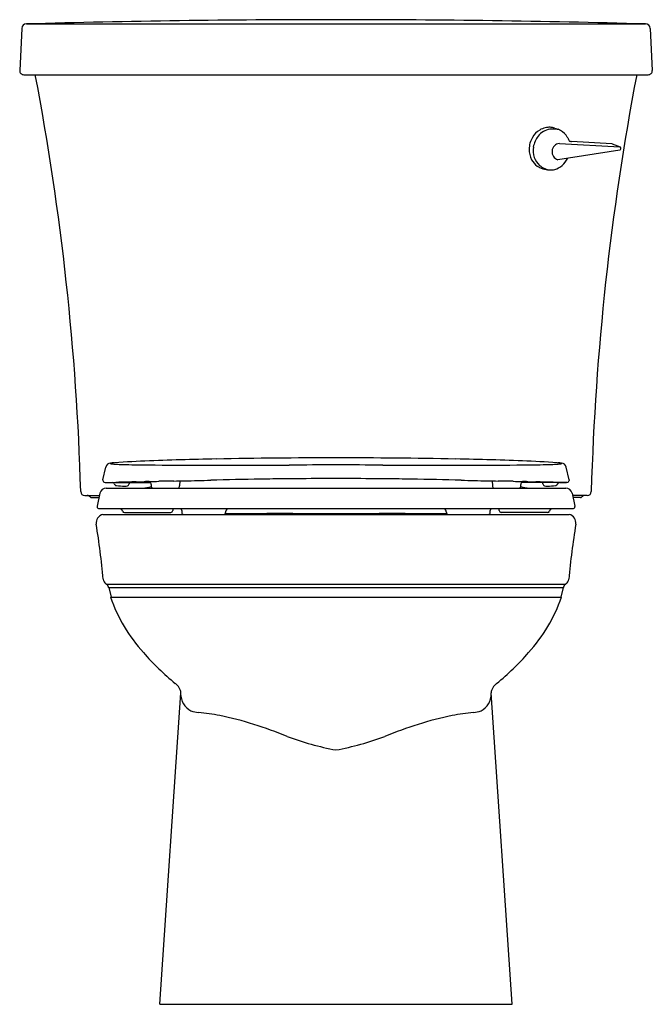
# Model space of a CAD drawing. Units: inches. Extents: x 3291.2 to 3309.9, y 85.9 to 115.
import ezdxf

# ---------------------------------------------------------------- set-up
doc = ezdxf.new("R2010")
doc.units = ezdxf.units.IN
doc.header["$LTSCALE"] = 0.64311
doc.header["$MEASUREMENT"] = 0
doc.layers.get('0').update_dxf_attribs({"color": 255, "linetype": 'CONTINUOUS'})
doc.layers.get('Defpoints').update_dxf_attribs({"linetype": 'CONTINUOUS'})
doc.styles.get("Standard").update_dxf_attribs({"font": 'txt', "width": 0.8})

msp = doc.modelspace()

# ---------------------------------------------------------------- linework, layer by layer
for p, q in [((3291.362, 114.916), (3309.701, 114.916)), ((3300.636, 115.041), (3300.428, 115.041)), ((3291.223, 114.783), (3291.162, 113.538)), ((3309.841, 114.783), (3309.902, 113.538)), ((3291.282, 113.412), (3309.782, 113.412)), ((3307.003, 111.83), (3307.108, 111.795)), ((3307.149, 111.379), (3308.936, 111.278)), ((3308.699, 111.369), (3307.507, 111.436)), ((3308.935, 111.179), (3307.106, 110.893)), ((3308.717, 111.364), (3308.949, 111.273)), ((3306.659, 110.629), (3306.758, 110.605)), ((3293.629, 101.413), (3293.712, 101.795)), ((3307.434, 101.413), (3307.352, 101.795)), ((3293.629, 101.413), (3293.629, 101.399)), ((3293.689, 101.339), (3295.027, 101.339)), ((3293.724, 101.169), (3307.339, 101.169)), ((3294.966, 101.363), (3294.967, 101.363)), ((3295.903, 101.384), (3295.899, 101.243)), ((3305.16, 101.384), (3305.164, 101.243)), ((3307.374, 101.339), (3306.036, 101.339)), ((3306.097, 101.363), (3306.097, 101.363)), ((3307.434, 101.413), (3307.434, 101.399)), ((3293.091, 100.952), (3293.524, 100.952)), ((3293.29, 100.892), (3293.511, 100.892)), ((3293.538, 101.019), (3293.456, 100.637)), ((3307.525, 101.019), (3307.607, 100.637)), ((3307.973, 100.952), (3307.54, 100.952)), ((3307.773, 100.892), (3307.553, 100.892)), ((3293.456, 100.637), (3293.456, 100.623)), ((3307.607, 100.637), (3307.607, 100.623)), ((3293.516, 100.563), (3307.547, 100.563)), ((3293.627, 100.392), (3307.436, 100.392)), ((3294.266, 100.452), (3295.636, 100.452)), ((3298.467, 100.415), (3298.467, 100.402)), ((3298.475, 100.415), (3298.474, 100.392)), ((3302.589, 100.415), (3302.589, 100.392)), ((3302.597, 100.415), (3302.597, 100.402)), ((3306.798, 100.452), (3305.428, 100.452)), ((3293.713, 98.342), (3293.726, 98.332)), ((3293.727, 98.331), (3307.337, 98.331)), ((3307.351, 98.342), (3307.337, 98.332)), ((3293.798, 98.227), (3307.265, 98.227)), ((3293.798, 98.226), (3293.875, 97.942)), ((3307.265, 98.226), (3307.189, 97.942)), ((3293.854, 97.942), (3307.21, 97.942)), ((3295.309, 85.892), (3295.932, 95.112)), ((3305.754, 85.892), (3305.132, 95.112)), ((3295.309, 85.892), (3305.754, 85.892))]:
    msp.add_line(p, q)
for centre, radius, start, end in [((3291.362, 114.776), 0.14, 90.027, 177.1997), ((3300.48, -216.312), 331.353, 90.00901, 91.57672), ((3300.584, -216.312), 331.353, 88.42328, 89.99099), ((3309.701, 114.776), 0.14, 2.8003, 89.973), ((3291.282, 113.532), 0.12, 177.1997, 270), ((3215.015, 98.811), 77.988, 1.65863, 10.79047), ((3386.048, 98.811), 77.988, 169.20953, 178.34137), ((3309.782, 113.532), 0.12, 270, 2.8003), ((3306.896, 111.233), 0.633, 121.4922, 149.4169), ((3306.965, 111.239), 0.568, 99.6288, 141.6622), ((3306.859, 111.293), 0.563, 103.1342, 121.4922), ((3306.848, 111.339), 0.516, 86.6663, 103.1342), ((3306.955, 111.051), 0.753, 74.9761, 96.4685), ((3306.849, 111.353), 0.502, 72.2051, 86.6663), ((3306.93, 111.304), 0.523, 36.912, 70.0346), ((3306.967, 111.19), 0.716, 149.4169, 178.789), ((3307.069, 111.157), 0.701, 141.6622, 170.7076), ((3307.181, 111.131), 0.25, 97.3851, 252.6431), ((3306.861, 111.253), 0.608, 28.48, 36.912), ((3310.372, 113.006), 3.316, 206.1817, 207.9131), ((3307.473, 111.473), 0.0367, 211.588, 235.2652), ((3307.495, 111.634), 0.196, 257.277, 261.9001), ((3307.544, 111.976), 0.541, 261.9001, 266.0869), ((3306.884, 111.192), 0.632, 178.789, 207.9444), ((3306.995, 111.169), 0.625, 170.7076, 199.0927), ((3308.695, 111.309), 0.0596, 68.4805, 86.7727), ((3308.92, 111.229), 0.0528, 286.7772, 55.8874), ((3306.812, 111.154), 0.551, 207.9444, 234.581), ((3306.944, 111.151), 0.571, 199.0927, 227.7001), ((3306.809, 111.227), 0.656, 309.7035, 333.8799), ((3306.767, 111.092), 0.474, 234.581, 244.7116), ((3306.943, 111.186), 0.597, 229.9971, 264.9231), ((3306.781, 111.115), 0.501, 244.3817, 255.9281), ((3306.874, 111.095), 0.504, 256.6571, 266.0102), ((3306.876, 111.102), 0.511, 265.9155, 285.6618), ((3306.857, 111.169), 0.581, 285.6618, 309.7035), ((3300.547, -76.093), 178.161, 90.00484, 91.14554), ((3300.517, -76.093), 178.161, 88.85446, 89.99516), ((3293.859, 101.764), 0.15, 94.3609, 167.7758), ((3293.845, 101.9), 0.00268, 128.9675, 169.8345), ((3293.845, 101.9), 0.00223, 180.1498, 232.3164), ((3293.855, 101.915), 0.0204, 234.7131, 256.0162), ((3293.854, 101.887), 0.0178, 107.9697, 127.4013), ((3295.858, 75.543), 26.446, 92.1337, 94.3609), ((3293.879, 101.817), 0.0928, 102.0098, 109.1156), ((3293.91, 102.134), 0.246, 255.9913, 264.1926), ((3294.063, 100.851), 1.076, 96.0819, 100.8551), ((3294.117, 104.121), 2.244, 264.0633, 267.4105), ((3294.494, 111.476), 9.609, 267.1497, 268.253), ((3295.398, 144.299), 42.444, 268.3836, 269.4087), ((3298.471, 14.659), 87.387, 90.97437, 92.35937), ((3296.863, 280.539), 178.691, 269.38988, 269.93294), ((3297.3, 390.339), 288.493, 269.87154, 270.3663), ((3300.904, -127.441), 229.3, 90.09311, 90.43968), ((3300.159, -127.441), 229.3, 89.56032, 89.90689), ((3303.763, 390.339), 288.493, 269.6337, 270.12846), ((3302.593, 14.659), 87.387, 87.64063, 89.02563), ((3304.201, 280.539), 178.691, 270.06706, 270.61012), ((3305.666, 144.299), 42.444, 270.5913, 271.6164), ((3305.205, 75.543), 26.446, 85.6391, 87.8663), ((3306.57, 111.476), 9.609, 271.747, 272.8503), ((3306.946, 104.121), 2.244, 272.5895, 275.9367), ((3307.001, 100.851), 1.076, 79.1449, 83.9181), ((3307.154, 102.134), 0.246, 275.8074, 284.0087), ((3307.184, 101.817), 0.0928, 70.8844, 77.9902), ((3307.208, 101.915), 0.0204, 283.9838, 305.2869), ((3307.209, 101.887), 0.0178, 52.5987, 72.0303), ((3307.205, 101.764), 0.15, 12.2242, 85.6391), ((3307.218, 101.9), 0.00268, 10.1655, 51.0325), ((3307.219, 101.9), 0.00223, 307.6836, 359.8502), ((3293.724, 100.979), 0.19, 90, 167.9176), ((3293.689, 101.399), 0.06, 180.0245, 269.9983), ((3293.52, 126.476), 25.138, 270.4449, 271.3282), ((3293.906, 101.278), 0.0621, 18.1104, 79.8461), ((3294.032, 101.318), 0.0703, 197.6169, 229.5086), ((3294.035, 101.322), 0.0753, 229.5086, 262.6391), ((3294.264, 103.093), 1.861, 262.6391, 270.1777), ((3297.445, -42.799), 144.183, 91.12526, 91.32816), ((3294.294, 101.509), 0.278, 264.9399, 282.6967), ((3294.335, 101.302), 0.067, 288.0427, 0.4799), ((3607.519, 93.136), 313.224, 178.49939, 178.50612), ((3293.977, 133.73), 32.38, 271.1253, 271.547), ((3294.736, 102.232), 1.064, 273.5206, 287.8256), ((3295.52, 76.592), 24.779, 91.1976, 91.547), ((3294.973, 101.317), 0.0463, 93.4871, 98.6485), ((3294.918, 100.627), 0.737, 85.1935, 86.2432), ((3294.799, 104.455), 3.096, 273.1694, 273.5272), ((3294.967, 101.274), 0.0883, 61.6627, 81.3001), ((3294.072, 145.858), 44.502, 271.1976, 271.5595), ((3294.966, 101.273), 0.09, 29.0702, 61.7061), ((3294.966, 101.273), 0.0897, 1.4836, 29.0864), ((3366.129, 103.146), 71.098, 181.50806, 181.53071), ((3295.147, 101.25), 0.0903, 181.5285, 242.4879), ((3297.188, 31.42), 69.978, 91.32837, 91.55955), ((3295.863, 88.55), 12.832, 90.6233, 91.3284), ((3295.442, 127.276), 25.896, 270.6233, 271.3473), ((3295.81, 101.245), 0.0895, 302.4808, 358.6683), ((3278.451, 849.686), 748.506, 271.34735, 271.406331), ((3301.454, -87.31), 188.773, 90.95823, 91.40633), ((3300.313, -19.072), 120.525, 90.60946, 90.95823), ((3300.069, 3.835), 97.617, 90.41883, 90.60946), ((3300.475, -51.668), 153.121, 89.97874, 90.41883), ((3300.589, -51.668), 153.121, 89.58117, 90.02126), ((3300.994, 3.835), 97.617, 89.39054, 89.58117), ((3300.751, -19.072), 120.525, 89.04177, 89.39054), ((3299.609, -87.31), 188.773, 88.59367, 89.04177), ((3322.613, 849.686), 748.506, 268.593669, 268.65265), ((3305.621, 127.276), 25.896, 268.6527, 269.3767), ((3305.254, 101.245), 0.0895, 181.3317, 237.5192), ((3305.2, 88.55), 12.832, 88.6716, 89.3767), ((3303.875, 31.42), 69.978, 88.44045, 88.67163), ((3306.991, 145.858), 44.502, 268.4405, 268.8024), ((3305.917, 101.25), 0.0903, 297.5121, 358.4715), ((3306.327, 102.232), 1.064, 252.1744, 266.4794), ((3234.934, 103.146), 71.098, 358.46929, 358.49194), ((3306.097, 101.273), 0.0897, 150.9136, 178.5164), ((3306.098, 101.273), 0.09, 118.2939, 150.9298), ((3306.097, 101.274), 0.0883, 98.6999, 118.3373), ((3305.543, 76.592), 24.779, 88.453, 88.8024), ((3306.264, 104.455), 3.096, 266.4728, 266.8306), ((3306.145, 100.627), 0.737, 93.7568, 94.8065), ((3306.09, 101.317), 0.0463, 81.3515, 86.5129), ((3307.086, 133.73), 32.38, 268.453, 268.8747), ((3303.619, -42.799), 144.183, 88.67184, 88.87474), ((2993.544, 93.136), 313.224, 1.49388, 1.50061), ((3306.729, 101.302), 0.067, 179.5201, 251.9573), ((3306.769, 101.509), 0.278, 257.3033, 275.0601), ((3306.799, 103.093), 1.861, 269.8223, 277.3609), ((3307.543, 126.476), 25.138, 268.6718, 269.5551), ((3307.028, 101.322), 0.0753, 277.3609, 310.4914), ((3307.031, 101.318), 0.0703, 310.4914, 342.3831), ((3307.157, 101.278), 0.0621, 100.1539, 161.8896), ((3307.339, 100.979), 0.19, 12.0824, 90), ((3307.374, 101.399), 0.06, 270.0017, 359.9755), ((3293.091, 101.072), 0.12, 181.6586, 270), ((3293.151, 100.82), 0.133, 43.1688, 84.532), ((3293.29, 100.951), 0.0589, 222.9932, 270), ((3307.773, 100.951), 0.0589, 270, 317.0068), ((3307.913, 100.82), 0.133, 95.468, 136.8312), ((3307.973, 101.072), 0.12, 270, 358.3414), ((3293.516, 100.623), 0.06, 180, 270), ((3307.547, 100.623), 0.06, 270, 0), ((3293.683, 100.142), 0.256, 102.4895, 188.9063), ((3294.095, 100.445), 0.124, 22.0115, 70.9541), ((3294.267, 100.512), 0.0603, 199.5386, 268.2237), ((3295.636, 100.512), 0.06, 270, 359), ((3295.829, 100.514), 0.133, 158.6417, 181.5934), ((3295.854, 100.505), 0.108, 0.1779, 32.7079), ((3298.048, 100.512), 2.086, 180.1779, 181.6689), ((3296.024, 100.453), 0.0611, 181.6689, 263.847), ((3297.202, 100.452), 0.0611, 278.8881, 358.6622), ((3298.395, 259.863), 159.448, 269.58969, 270.03195), ((3297.378, 100.462), 0.115, 118.9523, 176.879), ((3299.954, 100.391), 2.692, 178.3455, 178.7216), ((3298.457, 100.402), 0.01, 270.0273, 0.0224), ((3298.741, -360.689), 461.104, 89.77748, 90.03195), ((3302.323, -360.689), 461.104, 89.96805, 90.22252), ((3302.669, 259.863), 159.448, 269.96805, 270.41031), ((3302.607, 100.402), 0.01, 179.9776, 269.9727), ((3303.685, 100.462), 0.115, 3.121, 61.0477), ((3301.11, 100.391), 2.692, 1.2784, 1.6545), ((3303.862, 100.452), 0.0611, 181.3378, 261.1119), ((3305.04, 100.453), 0.0611, 276.153, 358.3311), ((3303.016, 100.512), 2.086, 358.3311, 359.8221), ((3305.209, 100.505), 0.108, 147.2921, 179.8221), ((3305.235, 100.514), 0.133, 358.4066, 21.3583), ((3305.428, 100.512), 0.06, 181, 270), ((3306.796, 100.512), 0.0603, 271.7763, 340.4614), ((3306.968, 100.445), 0.124, 109.0459, 157.9885), ((3307.381, 100.142), 0.256, 351.0937, 77.5105), ((3268.805, 96.137), 24.942, 5.3801, 9.1463), ((3332.259, 96.137), 24.942, 170.8537, 174.6199), ((3293.825, 98.494), 0.189, 185.3801, 233.7328), ((3293.613, 98.177), 0.192, 15.0004, 53.7328), ((3307.451, 98.177), 0.192, 126.2672, 164.9996), ((3307.239, 98.494), 0.189, 306.2672, 354.6199), ((3298.318, 99.481), 4.722, 199.0224, 222.2978), ((3302.745, 99.481), 4.722, 317.7022, 340.9776), ((3300.668, 101.399), 7.753, 221.0943, 230.8416), ((3300.395, 101.399), 7.753, 309.1584, 318.9057), ((3295.422, 94.959), 0.554, 23.7805, 50.7455), ((3305.641, 94.959), 0.554, 129.2545, 156.2195), ((3295.509, 95.127), 0.424, 357.9074, 7.4002), ((3296.496, 95.082), 0.566, 179.9015, 242.5583), ((3304.567, 95.082), 0.566, 297.4417, 0.0985), ((3305.555, 95.127), 0.424, 172.5998, 182.0926), ((3296.54, 95.396), 0.872, 249.5108, 264.7358), ((3294.854, 80.737), 13.884, 80.7476, 83.3574), ((3306.209, 80.737), 13.884, 96.6426, 99.2524), ((3304.523, 95.396), 0.872, 275.2642, 290.4892), ((3294.678, 83.172), 11.523, 67.5238, 77.9356), ((3306.385, 83.172), 11.523, 102.0644, 112.4762), ((3302.221, 102.299), 9.041, 249.6923, 259.2298), ((3298.842, 102.299), 9.041, 280.7702, 290.3077)]:
    msp.add_arc(centre, radius, start, end)

# ---------------------------------------------------------------- texts
at = {"layer": 'Defpoints'}
for tag, p, s in [('MODELNUMBER', (3300.532, 85.89), 'K-25097-RA'), ('TRADENAME', (3300.532, 85.889), 'KINGSTON'), ('PRODUCT', (3300.532, 85.887), 'TOILET')]:
    msp.add_attdef(tag, p, s, height=0.001, dxfattribs=at)

doc.saveas('drawing.dxf')
